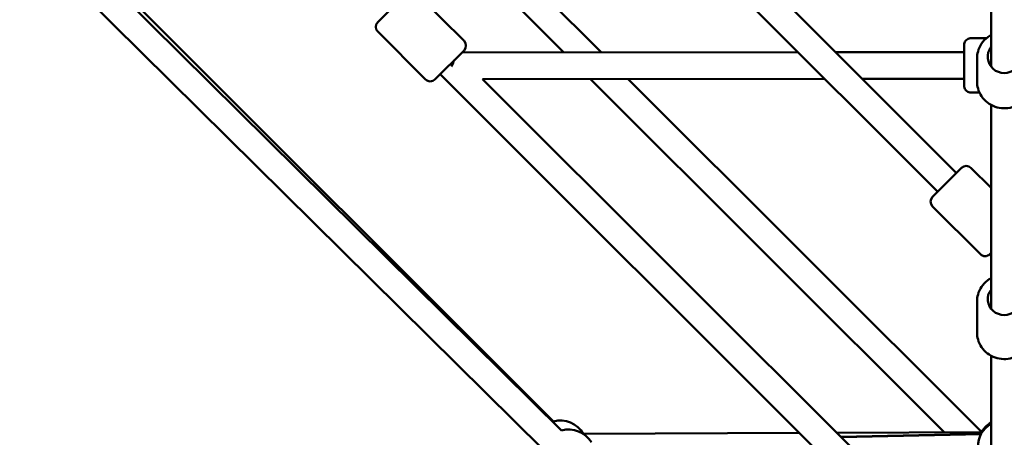
# Model space of a CAD drawing. Units: millimetres. Extents: x -21730 to 28652, y 53014 to 74398.
# Drawn here: x -10471 to -9729, y 62963 to 63278 of the extents above; entities that cross this region are included whole.
import ezdxf

# ---------------------------------------------------------------- set-up
doc = ezdxf.new("R2010")
doc.units = ezdxf.units.MM
doc.layers.add('MD_Visible', color=7, linetype='Continuous', lineweight=50)
doc.styles.get("Standard").update_dxf_attribs({"font": 'arial.ttf'})
doc.dimstyles.new('asd', dxfattribs={"dimtxt": 300, "dimasz": 100, "dimexe": 1.25, "dimexo": 0.625, "dimgap": 80, "dimtad": 1, "dimdec": 0, "dimlfac": 0.1, "dimrnd": 5, "dimtxsty": 'Standard', "dimcen": 0, "dimadec": 0, "dimazin": 0, "dimtfac": 1, "dimtdec": 0, "dimtix": 1, "dimtmove": 2, "dimatfit": 3, "dimfxl": 1, "dimarcsym": 0})

# ---------------------------------------------------------------- blocks, each defined once
blk = doc.blocks.new('CustomObjectsInViewport8_0')
at = {"layer": 'MD_Visible'}
for p, q in [((4227.02, 2478.83), (4227.02, 2099.09)), ((4200.95, 2018.82), (3968.85, 2250.92)), ((4186.81, 2004.67), (3954.7, 2236.78)), ((3897.25, 1831.57), (3507.52, 2221.26)), ((3506.88, 2216.99), (3903.44, 1824.82)), ((3492.82, 2202.77), (3889.37, 1810.59)), ((3933.41, 2109.71), (3880.8, 2162.24)), ((3764.8, 2132.48), (3786.71, 2154.42)), ((3793.78, 2154.43), (3829.87, 2118.39)), ((3905.13, 2109.69), (3866.67, 2148.09)), ((3764.81, 2125.41), (3800.9, 2089.38)), ((4211.79, 2120.43), (4223.47, 2120.44)), ((3829.87, 2111.32), (3807.97, 2089.38)), ((3828.19, 2109.63), (4081.66, 2109.83)), ((4109.92, 2109.85), (4206.8, 2109.92)), ((4216.52, 2087.75), (4216.52, 2105.32)), ((4217.84, 1687.89), (3811.86, 2093.27)), ((3843.8, 2089.64), (4101.64, 2089.84)), ((4227.02, 1706.99), (3843.8, 2089.64)), ((4192.03, 1823.27), (3925.15, 2089.71)), ((4219.88, 1823.73), (3953.43, 2089.73)), ((4129.91, 2089.86), (4206.82, 2089.92)), ((4211.82, 2079.43), (4218.35, 2079.43)), ((4227.02, 2070.18), (4227.02, 1916.57)), ((4182.92, 2000.79), (4204.84, 2022.71)), ((4211.91, 2022.71), (4227.02, 2007.6)), ((4182.92, 1993.71), (4218.99, 1957.65)), ((4227.02, 1958.61), (4226.06, 1957.65)), ((4216.52, 1898.4), (4216.52, 1922.27)), ((4227.02, 1881.11), (4227.02, 1663.18)), ((3919.59, 1822.32), (4082.64, 1822.89)), ((4110.85, 1822.99), (4219.66, 1823.37)), ((4219.66, 1822.33), (4113.83, 1820.01)), ((4114.01, 1819.82), (4219.49, 1822.03))]:
    blk.add_line(p, q, dxfattribs=at)
at = {"layer": 'MD_Visible', "extrusion": (0, 0, -1)}
for centre, radius, start, end in [((-3768.34, 2128.95), 5, 314.95767, 44.95767), ((-3826.34, 2114.85), 5, 134.95767, 224.95767), ((-3804.43, 2092.92), 5, 224.95767, 314.95767), ((-4208.38, 2019.17), 5, 45, 135), ((-4186.46, 1997.25), 5, 315, 45), ((-4222.52, 1961.19), 5, 225, 315), ((-3902.43, 1812.26), 20, 74.9963, 149.79969), ((-3908.72, 1805.53), 20, 74.68162, 148.80107), ((-4237.02, 1812.4), 20, 300, 60), ((-4237.02, 1813.43), 20, 26.38308, 60)]:
    blk.add_arc(centre, radius, start, end, dxfattribs=at)
for centre, ratio in [((4237.02, 2106.41), 0.976181), ((4237.02, 1923.74), 0.955625)]:
    blk.add_ellipse(centre, major_axis=(12.5, 0), ratio=ratio, start_param=5.639684, end_param=10.068279, dxfattribs=at)
at = {"layer": 'MD_Visible'}
for start_param, end_param in [(1.570765, 2.009897), (1.514967, 1.570765)]:
    blk.add_ellipse((3820.68, 2099.62), major_axis=(-4.14, -10), ratio=0.000011, start_param=start_param, end_param=end_param, dxfattribs=at)
for points, knots in [([(4227.02, 2122.9), (4226.07, 2122.37), (4225.16, 2121.78), (4222.58, 2119.78), (4221.08, 2118.17), (4218.68, 2114.58), (4217.77, 2112.59), (4216.75, 2108.82), (4216.52, 2107.07), (4216.52, 2105.32)], [6.79526, 6.79526, 6.79526, 6.79526, 6.955096, 6.955096, 7.275921, 7.275921, 7.594667, 7.594667, 7.853982, 7.853982, 7.853982, 7.853982]), ([(4211.82, 2079.43), (4211.28, 2079.43), (4210.74, 2079.52), (4209.72, 2079.86), (4209.24, 2080.11), (4208.39, 2080.75), (4208.01, 2081.14), (4207.41, 2082.02), (4207.17, 2082.51), (4206.95, 2083.27), (4206.9, 2083.53), (4206.84, 2083.92), (4206.83, 2084.05), (4206.82, 2084.24), (4206.82, 2084.29), (4206.82, 2084.35), (4206.82, 2084.37), (4206.82, 2084.4), (4206.82, 2084.4), (4206.82, 2084.41), (4206.82, 2084.41), (4206.82, 2084.41), (4206.82, 2084.41), (4206.82, 2084.41), (4206.82, 2084.41), (4206.82, 2084.42), (4206.82, 2084.42), (4206.82, 2084.42), (4206.82, 2084.42), (4206.82, 2084.42), (4206.82, 2084.42), (4206.82, 2084.43), (4206.82, 2084.44), (4206.82, 2084.48), (4206.82, 2084.54), (4206.82, 2084.9), (4206.82, 2085.45), (4206.82, 2087), (4206.82, 2088.02), (4206.82, 2090.4), (4206.82, 2091.79), (4206.81, 2094.77), (4206.81, 2096.39), (4206.81, 2098.65), (4206.81, 2099.29), (4206.81, 2101.59), (4206.81, 2103.29), (4206.8, 2106.43), (4206.8, 2107.92), (4206.8, 2110.55), (4206.8, 2111.72), (4206.8, 2113.6), (4206.8, 2114.33), (4206.8, 2115.02), (4206.8, 2115.19), (4206.8, 2115.35), (4206.8, 2115.39), (4206.8, 2115.41), (4206.8, 2115.42), (4206.8, 2115.42), (4206.8, 2115.42), (4206.8, 2115.42), (4206.8, 2115.43), (4206.8, 2115.43), (4206.8, 2115.43), (4206.8, 2115.43), (4206.8, 2115.43), (4206.8, 2115.43), (4206.8, 2115.44), (4206.8, 2115.44), (4206.8, 2115.44), (4206.8, 2115.45), (4206.8, 2115.45), (4206.8, 2115.49), (4206.8, 2115.51), (4206.8, 2115.6), (4206.8, 2115.66), (4206.82, 2115.9), (4206.84, 2116.08), (4206.95, 2116.78), (4207.13, 2117.31), (4207.64, 2118.25), (4207.97, 2118.69), (4208.74, 2119.42), (4209.19, 2119.72), (4210.15, 2120.18), (4210.67, 2120.33), (4211.4, 2120.42), (4211.59, 2120.43), (4211.79, 2120.43)], [0, 0, 0, 0, 0.162146, 0.162146, 0.321362, 0.321362, 0.480684, 0.480684, 0.640002, 0.640002, 0.71889, 0.71889, 0.758755, 0.758755, 0.773695, 0.773695, 0.779299, 0.779299, 0.780696, 0.780696, 0.781199, 0.781199, 0.781704, 0.781704, 0.782209, 0.782209, 0.784257, 0.784257, 0.792274, 0.792274, 0.810711, 0.810711, 0.86603, 0.86603, 1.032201, 1.032201, 1.534705, 1.534705, 2.028316, 2.028316, 2.522215, 2.522215, 3.016102, 3.016102, 3.206412, 3.206412, 3.707765, 3.707765, 4.201385, 4.201385, 4.695282, 4.695282, 5.189169, 5.189169, 5.433725, 5.433725, 5.557332, 5.557332, 5.603652, 5.603652, 5.621021, 5.621021, 5.627534, 5.627534, 5.629981, 5.629981, 5.630991, 5.630991, 5.631496, 5.631496, 5.632001, 5.632001, 5.634053, 5.634053, 5.642073, 5.642073, 5.659943, 5.659943, 5.713621, 5.713621, 5.875402, 5.875402, 6.034632, 6.034632, 6.193953, 6.193953, 6.353271, 6.353271, 6.412896, 6.412896, 6.412896, 6.412896]), ([(4257.52, 2087.75), (4257.52, 2085.61), (4257.17, 2083.47), (4255.8, 2079.41), (4254.79, 2077.49), (4252.2, 2074.05), (4250.62, 2072.54), (4247.05, 2070.07), (4245.06, 2069.11), (4240.88, 2067.86), (4238.67, 2067.57), (4234.29, 2067.68), (4232.1, 2068.09), (4227.97, 2069.56), (4226.03, 2070.62), (4222.58, 2073.29), (4221.08, 2074.9), (4218.68, 2078.5), (4217.77, 2080.48), (4216.75, 2084.25), (4216.52, 2086), (4216.52, 2087.75)], [1.570796, 1.570796, 1.570796, 1.570796, 1.887451, 1.887451, 2.204798, 2.204798, 2.523899, 2.523899, 2.845057, 2.845057, 3.167767, 3.167767, 3.490986, 3.490986, 3.813503, 3.813503, 4.134328, 4.134328, 4.453074, 4.453074, 4.712389, 4.712389, 4.712389, 4.712389]), ([(4227.02, 1939.56), (4226.07, 1939.05), (4225.16, 1938.47), (4222.59, 1936.5), (4221.08, 1934.91), (4218.68, 1931.37), (4217.77, 1929.41), (4216.75, 1925.7), (4216.52, 1923.99), (4216.52, 1922.27)], [6.797463, 6.797463, 6.797463, 6.797463, 6.957291, 6.957291, 7.278949, 7.278949, 7.596682, 7.596682, 7.853982, 7.853982, 7.853982, 7.853982]), ([(4257.52, 1898.4), (4257.52, 1896.31), (4257.17, 1894.21), (4255.82, 1890.23), (4254.81, 1888.35), (4252.24, 1884.97), (4250.67, 1883.48), (4247.12, 1881.03), (4245.13, 1880.09), (4240.94, 1878.84), (4238.74, 1878.55), (4234.34, 1878.65), (4232.14, 1879.04), (4228, 1880.49), (4226.04, 1881.53), (4222.59, 1884.17), (4221.08, 1885.76), (4218.68, 1889.31), (4217.77, 1891.26), (4216.75, 1894.97), (4216.52, 1896.69), (4216.52, 1898.4)], [1.570796, 1.570796, 1.570796, 1.570796, 1.88443, 1.88443, 2.199428, 2.199428, 2.517814, 2.517814, 2.840038, 2.840038, 3.165058, 3.165058, 3.490985, 3.490985, 3.815698, 3.815698, 4.137356, 4.137356, 4.455089, 4.455089, 4.712389, 4.712389, 4.712389, 4.712389])]:
    blk.add_open_spline(points, degree=3, knots=knots, dxfattribs=at)
blk = doc.blocks.new('*D1')
at = {"color": 0, "lineweight": -2, "transparency": 16777216}
for p, q in [((-9729.34, 72897.77), (-20607.84, 72897.77)), ((-20606.59, 54614.4), (-20606.59, 72797.77)), ((-9729.34, 54514.4), (-20607.84, 54514.4))]:
    blk.add_line(p, q, dxfattribs=at)
at = {"color": 0, "transparency": 16777216}
for points in [[(-20623.26, 72797.77), (-20589.93, 72797.77), (-20606.59, 72897.77)], [(-20623.26, 54614.4), (-20589.93, 54614.4), (-20606.59, 54514.4)]]:
    blk.add_solid(points, dxfattribs=at)
at = {"layer": 'Defpoints', "color": 0, "transparency": 16777216}
for p in [(-20606.59, 72897.77), (-9728.72, 72897.77), (-9728.72, 54514.4)]:
    blk.add_point(p, dxfattribs=at)
at = {"color": 0, "transparency": 16777216, "insert": (-20839.77, 63706.09), "char_height": 300, "attachment_point": 5, "rotation": 90}
blk.add_mtext('1840', dxfattribs=at)
blk = doc.blocks.new('*D2')
at = {"color": 0, "lineweight": -2, "transparency": 16777216}
for p, q in [((-9729.34, 74397.77), (-21301.2, 74397.77)), ((-21299.95, 53114.4), (-21299.95, 74297.77)), ((-9729.47, 53014.4), (-21301.2, 53014.4))]:
    blk.add_line(p, q, dxfattribs=at)
at = {"color": 0, "transparency": 16777216}
for points in [[(-21316.61, 74297.77), (-21283.28, 74297.77), (-21299.95, 74397.77)], [(-21316.61, 53114.4), (-21283.28, 53114.4), (-21299.95, 53014.4)]]:
    blk.add_solid(points, dxfattribs=at)
at = {"layer": 'Defpoints', "color": 0, "transparency": 16777216}
for p in [(-21299.95, 74397.77), (-9728.72, 74397.77), (-9728.84, 53014.4)]:
    blk.add_point(p, dxfattribs=at)
at = {"color": 0, "transparency": 16777216, "insert": (-21533.12, 63706.09), "char_height": 300, "attachment_point": 5, "rotation": 90}
blk.add_mtext('2140', dxfattribs=at)

msp = doc.modelspace()

# ---------------------------------------------------------------- block references
at = {"layer": 'MD_Visible'}
msp.add_blockref('CustomObjectsInViewport8_0', (-13965.74, 61143.86), dxfattribs=at)

# ---------------------------------------------------------------- dimensions: what is measured, and where the dimension line sits
for base, p1, p2, picture, middle in [((-21299.95, 74397.77), (-9728.84, 53014.4), (-9728.72, 74397.77), '*D2', (-21533.12, 63706.09)), ((-20606.59, 72897.77), (-9728.72, 54514.4), (-9728.72, 72897.77), '*D1', (-20839.77, 63706.09))]:
    dim = msp.add_linear_dim(base=base, p1=p1, p2=p2, angle=90, dimstyle='asd')
    dim.commit()
    dim.dimension.update_dxf_attribs({"geometry": picture, "text_midpoint": middle})

doc.saveas('drawing.dxf')
